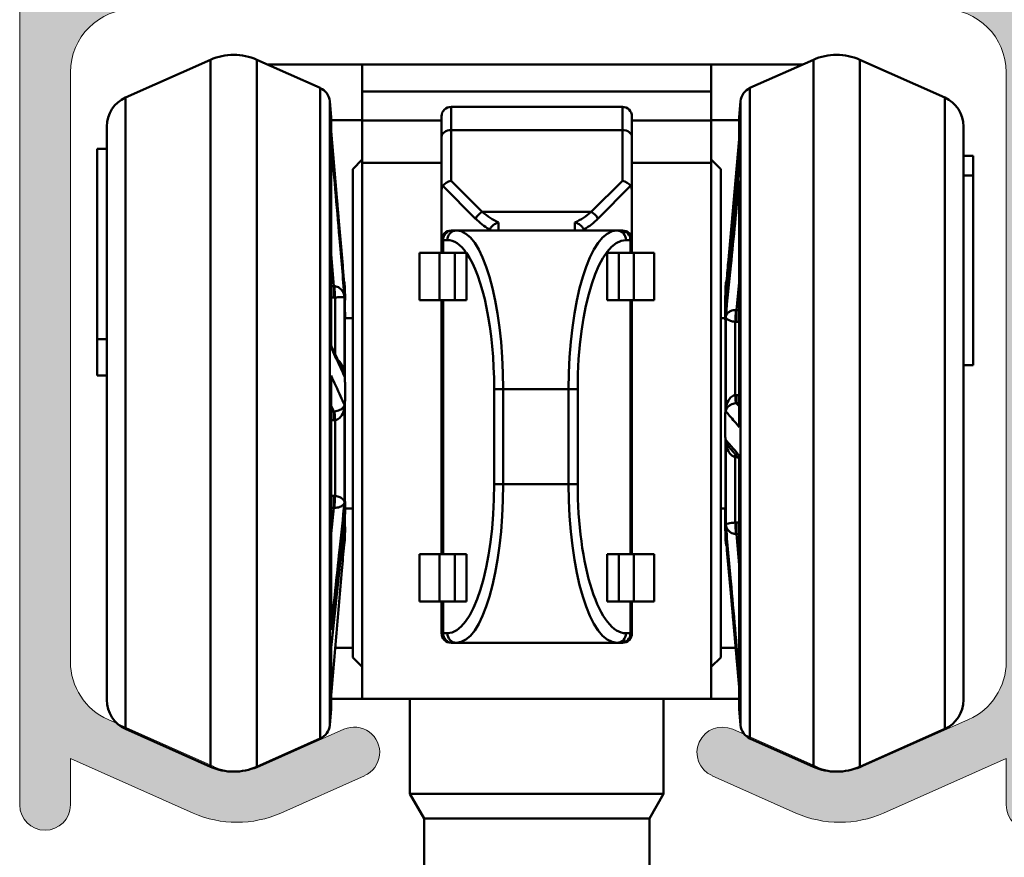
# Model space of a CAD drawing. Units: millimetres. Extents: x -27 to 1106, y 10 to 801.
# Drawn here: x 968 to 999, y 685 to 712 of the extents above; entities that cross this region are included whole.
import ezdxf

# ---------------------------------------------------------------- set-up
doc = ezdxf.new("R2010")
doc.units = ezdxf.units.MM
for name, color, linetype, lineweight in [('Gear', 7, 'Continuous', 0), ('Track', 5, 'Continuous', 0), ('Visible Edges(ISO)', 7, 'Continuous', 50), ('Visible Tangent Edges(ISO)', 7, 'Continuous', 50)]:
    doc.layers.add(name, color=color, linetype=linetype, lineweight=lineweight)

# ---------------------------------------------------------------- blocks, each defined once
blk = doc.blocks.new('280A Track End')
at = {"layer": 'Track'}
blk.add_hatch(color=256, dxfattribs=at).paths.add_polyline_path([(13.05, 3), (8.5, 3, 0.57735), (8.067, 2.25), (8.933, 0.75, -0.57735), (8.5, 0), (-8.5, 0, -0.57735), (-8.933, 0.75), (-8.067, 2.25, 0.57735), (-8.5, 3), (-13.05, 3), (-13.05, -2, -0.755129), (-14.9, -2.527, 0.724615), (-16.345, -3), (-16.345, -31.2, 1), (-14.745, -31.2), (-14.745, -29.734), (-10.883, -31.454, 0.212557), (-8.117, -31.454), (-5.475, -30.277, 1), (-6.125, -28.815), (-8.768, -29.992, -0.212557), (-10.232, -29.992), (-13.558, -28.511, -0.296213), (-14.745, -26.684), (-14.745, -8.1, -0.414214), (-12.745, -6.1), (-8, -6.1, 1), (-8, -4.7), (-11.295, -4.7, -0.668179), (-11.649, -3.846), (-10.095, -2.293, -0.198912), (-9.388, -2), (-0.2, -2), (0, -1.8), (0.2, -2), (9.388, -2, -0.198912), (10.095, -2.293), (11.649, -3.846, -0.668179), (11.295, -4.7), (8, -4.7, 1), (8, -6.1), (12.745, -6.1, -0.414214), (14.745, -8.1), (14.745, -26.684, -0.296213), (13.558, -28.511), (10.232, -29.992, -0.212557), (8.768, -29.992), (6.125, -28.815, 1), (5.475, -30.277), (8.117, -31.454, 0.212557), (10.883, -31.454), (14.745, -29.734), (14.745, -31.2, 1), (16.345, -31.2), (16.345, -3, 0.724615), (14.9, -2.527, -0.755129), (13.05, -2)])
for p, q in [((-13.05, -2), (-13.05, 3)), ((-13.05, 3), (-8.5, 3)), ((8.5, 3), (13.05, 3)), ((13.05, 3), (13.05, -2)), ((-8.067, 2.25), (-8.933, 0.75)), ((8.933, 0.75), (8.067, 2.25)), ((-8.5, 0), (8.5, 0)), ((0, -1.8), (-0.2, -2)), ((0.2, -2), (0, -1.8)), ((-0.2, -2), (-9.388, -2)), ((9.388, -2), (0.2, -2)), ((-10.095, -2.293), (-11.649, -3.846)), ((11.649, -3.846), (10.095, -2.293)), ((-16.345, -31.2), (-16.345, -3)), ((16.345, -3), (16.345, -31.2)), ((-11.295, -4.7), (-8, -4.7)), ((8, -4.7), (11.295, -4.7)), ((-8, -6.1), (-12.745, -6.1)), ((12.745, -6.1), (8, -6.1)), ((-14.745, -8.1), (-14.745, -26.684)), ((14.745, -26.684), (14.745, -8.1)), ((-13.558, -28.511), (-10.232, -29.992)), ((10.232, -29.992), (13.558, -28.511)), ((-8.768, -29.992), (-6.125, -28.815)), ((6.125, -28.815), (8.768, -29.992)), ((-10.883, -31.454), (-14.745, -29.734)), ((-14.745, -29.734), (-14.745, -31.2)), ((14.745, -29.734), (10.883, -31.454)), ((14.745, -31.2), (14.745, -29.734)), ((-5.475, -30.277), (-8.117, -31.454)), ((8.117, -31.454), (5.475, -30.277))]:
    blk.add_line(p, q, dxfattribs=at)
for centre, radius, start, end in [((-8.5, 2.5), 0.5, 330, 90), ((8.5, 2.5), 0.5, 90, 210), ((-8.5, 0.5), 0.5, 150, 270), ((8.5, 0.5), 0.5, 270, 30), ((-14.05, -2), 1, 211.7699, 0), ((-9.388, -3), 1, 90, 135), ((9.388, -3), 1, 45, 90), ((14.05, -2), 1, 180, 328.2301), ((-15.545, -3), 0.8, 36.2894, 180), ((15.545, -3), 0.8, 0, 143.7106), ((-11.295, -4.2), 0.5, 135, 270), ((11.295, -4.2), 0.5, 270, 45), ((-8, -5.4), 0.7, 270, 90), ((8, -5.4), 0.7, 90, 270), ((-12.745, -8.1), 2, 90, 180), ((12.745, -8.1), 2, 0, 90), ((-12.745, -26.684), 2, 180, 246), ((12.745, -26.684), 2, 294, 0), ((-5.8, -29.546), 0.8, 294, 114), ((5.8, -29.546), 0.8, 66, 246), ((-9.5, -28.348), 1.8, 246, 294), ((9.5, -28.348), 1.8, 246, 294), ((-15.545, -31.2), 0.8, 180, 0), ((15.545, -31.2), 0.8, 180, 0), ((-9.5, -28.348), 3.4, 246, 294), ((9.5, -28.348), 3.4, 246, 294)]:
    blk.add_arc(centre, radius, start, end, dxfattribs=at)
blk = doc.blocks.new('LH100 HANGER (END)')
at = {"layer": 'Visible Edges(ISO)', "color": 3}
for p, q in [((52.648, 158.26), (55.323, 159.45)), ((58.784, 158.561), (56.787, 159.45)), ((57.111, 159.306), (60.105, 159.306)), ((60.105, 159.306), (60.105, 158.451)), ((60.105, 159.306), (71.105, 159.306)), ((71.105, 159.306), (71.105, 158.451)), ((71.105, 159.306), (73.998, 159.306)), ((72.326, 158.561), (74.323, 159.45)), ((78.462, 158.26), (75.787, 159.45)), ((60.105, 157.536), (60.105, 158.451)), ((71.105, 157.536), (71.105, 158.451)), ((59.121, 157.63), (59.079, 158.145)), ((62.905, 157.968), (68.305, 157.968)), ((71.989, 157.63), (72.031, 158.145)), ((62.605, 157.023), (62.605, 157.668)), ((68.605, 157.668), (68.605, 157.023)), ((52.055, 139.266), (52.055, 157.346)), ((59.122, 157.209), (59.122, 157.606)), ((60.105, 156.2), (60.105, 157.536)), ((71.105, 156.2), (71.105, 157.536)), ((71.988, 157.606), (71.988, 156.161)), ((79.055, 157.346), (79.055, 139.266)), ((62.605, 157.023), (62.605, 155.301)), ((68.605, 155.301), (68.605, 157.023)), ((59.122, 150.43), (59.122, 156.868)), ((51.755, 150.638), (51.755, 156.638)), ((52.055, 156.638), (51.755, 156.638)), ((79.055, 156.424), (79.355, 156.424)), ((79.355, 156.424), (79.355, 155.805)), ((59.805, 156.006), (60.105, 156.306)), ((60.105, 156.2), (60.105, 139.306)), ((71.405, 156.006), (71.105, 156.306)), ((71.105, 156.2), (71.105, 139.306)), ((59.805, 140.606), (59.805, 156.006)), ((71.405, 156.006), (71.405, 140.606)), ((79.055, 155.805), (79.355, 155.805)), ((79.355, 155.805), (79.355, 149.824)), ((71.988, 155.579), (71.988, 147.922)), ((62.605, 153.768), (62.605, 155.301)), ((68.605, 155.301), (68.605, 153.768)), ((62.905, 154.068), (62.937, 154.068)), ((63.076, 154.068), (62.937, 154.068)), ((68.133, 154.068), (63.076, 154.068)), ((68.271, 154.068), (68.133, 154.068)), ((68.271, 154.068), (68.305, 154.068)), ((62.605, 153.368), (62.605, 153.768)), ((68.605, 153.368), (68.605, 153.768)), ((61.905, 153.368), (62.545, 153.368)), ((61.905, 151.868), (61.905, 153.368)), ((62.545, 153.368), (63.022, 153.368)), ((63.388, 153.368), (63.022, 153.368)), ((63.388, 153.362), (63.388, 151.868)), ((67.822, 153.368), (68.188, 153.368)), ((67.822, 153.368), (67.822, 151.868)), ((68.188, 153.368), (68.665, 153.368)), ((68.665, 153.368), (69.305, 153.368)), ((69.305, 153.368), (69.305, 151.868)), ((59.555, 152.306), (59.549, 152.38)), ((71.555, 152.306), (71.561, 152.38)), ((59.555, 152.256), (59.555, 152.306)), ((71.555, 152.165), (71.553, 152.165)), ((71.555, 152.306), (71.555, 151.941)), ((59.555, 149.734), (59.555, 151.746)), ((62.545, 151.868), (61.905, 151.868)), ((63.022, 151.868), (62.545, 151.868)), ((62.605, 143.868), (62.605, 151.868)), ((63.388, 151.868), (63.022, 151.868)), ((67.822, 151.868), (68.188, 151.868)), ((68.665, 151.868), (68.188, 151.868)), ((68.605, 143.868), (68.605, 151.868)), ((69.305, 151.868), (68.665, 151.868)), ((59.555, 151.718), (59.557, 151.718)), ((59.555, 151.303), (59.805, 151.303)), ((71.405, 151.303), (71.548, 151.303)), ((71.555, 151.048), (71.553, 151.048)), ((71.555, 151.071), (71.555, 148.679)), ((51.755, 149.496), (51.755, 150.638)), ((52.055, 150.638), (51.755, 150.638)), ((79.055, 149.824), (79.355, 149.824)), ((52.055, 149.496), (51.755, 149.496)), ((59.122, 141.527), (59.122, 149.443)), ((71.555, 148.682), (71.553, 148.682)), ((59.555, 145.784), (59.555, 148.257)), ((59.555, 148.252), (59.557, 148.252)), ((71.555, 147.186), (71.555, 145.043)), ((71.988, 146.924), (71.988, 140.067)), ((59.555, 145.807), (59.557, 145.807)), ((59.563, 145.308), (59.805, 145.308)), ((71.405, 145.308), (71.555, 145.308)), ((71.555, 145.07), (71.553, 145.07)), ((59.555, 144.306), (59.555, 144.818)), ((59.555, 144.306), (59.549, 144.232)), ((59.555, 144.383), (59.557, 144.383)), ((71.555, 144.42), (71.555, 144.306)), ((71.555, 144.306), (71.561, 144.232)), ((61.905, 143.868), (62.545, 143.868)), ((61.905, 142.368), (61.905, 143.868)), ((62.545, 143.868), (63.022, 143.868)), ((63.388, 143.868), (63.022, 143.868)), ((63.388, 143.868), (63.388, 142.368)), ((67.822, 143.868), (68.188, 143.868)), ((67.822, 143.868), (67.822, 142.368)), ((68.188, 143.868), (68.665, 143.868)), ((68.665, 143.868), (69.305, 143.868)), ((69.305, 143.868), (69.305, 142.368)), ((62.545, 142.368), (61.905, 142.368)), ((63.022, 142.368), (62.545, 142.368)), ((62.605, 141.368), (62.605, 142.368)), ((63.388, 142.368), (63.022, 142.368)), ((67.822, 142.368), (68.188, 142.368)), ((68.665, 142.368), (68.188, 142.368)), ((68.605, 141.368), (68.605, 142.368)), ((69.305, 142.368), (68.665, 142.368)), ((62.937, 141.068), (62.905, 141.068)), ((62.937, 141.068), (63.076, 141.068)), ((63.076, 141.068), (68.133, 141.068)), ((68.133, 141.068), (68.271, 141.068)), ((68.305, 141.068), (68.271, 141.068)), ((59.122, 139.006), (59.122, 140.881)), ((59.805, 140.606), (60.105, 140.306)), ((71.405, 140.606), (71.105, 140.306)), ((71.988, 139.65), (71.988, 139.006)), ((59.122, 139.306), (60.105, 139.306)), ((60.105, 139.306), (71.105, 139.306)), ((61.605, 136.306), (61.605, 139.306)), ((69.605, 136.306), (69.605, 139.306)), ((71.105, 139.306), (71.988, 139.306)), ((59.121, 138.982), (59.079, 138.467)), ((71.989, 138.982), (72.031, 138.467)), ((52.648, 138.352), (55.323, 137.162)), ((78.462, 138.352), (75.787, 137.162)), ((58.784, 138.051), (56.787, 137.162)), ((72.326, 138.051), (74.323, 137.162)), ((69.605, 136.306), (61.605, 136.306)), ((62.055, 135.527), (61.605, 136.306)), ((69.155, 135.527), (69.605, 136.306)), ((69.155, 135.527), (62.055, 135.527)), ((62.055, 133.759), (62.055, 135.527)), ((69.155, 133.759), (69.155, 135.527))]:
    blk.add_line(p, q, dxfattribs=at)
for centre, radius, start, end in [((56.055, 157.806), 1.8, 66, 114), ((75.055, 157.806), 1.8, 66, 114), ((58.581, 158.104), 0.5, 4.6595, 66), ((72.529, 158.104), 0.5, 114, 175.3405), ((53.055, 157.346), 1, 114, 180), ((62.905, 157.668), 0.3, 90, 180), ((68.305, 157.668), 0.3, 0, 90), ((78.055, 157.346), 1, 0, 66), ((58.822, 157.606), 0.3, 0, 4.6595), ((72.288, 157.606), 0.3, 175.3405, 180), ((62.905, 153.768), 0.3, 90, 180), ((68.305, 153.768), 0.3, 0, 90), ((59.25, 152.356), 0.3, 4.6595, 19.4719), ((71.86, 152.356), 0.3, 140.5611, 175.3405), ((59.25, 144.256), 0.3, 313.4359, 355.3405), ((71.86, 144.256), 0.3, 184.6595, 204.9851), ((62.905, 141.368), 0.3, 180, 270), ((68.305, 141.368), 0.3, 270, 0), ((53.055, 139.266), 1, 180, 246), ((78.055, 139.266), 1, 294, 0), ((58.822, 139.006), 0.3, 355.3405, 0), ((72.288, 139.006), 0.3, 180, 184.6595), ((58.581, 138.507), 0.5, 294, 355.3405), ((72.529, 138.507), 0.5, 184.6595, 246), ((56.055, 138.806), 1.8, 246, 294), ((75.055, 138.806), 1.8, 246, 294)]:
    blk.add_arc(centre, radius, start, end, dxfattribs=at)
for centre, major_axis, ratio, start_param, end_param in [((62.905, 155.001), (-0.212, 0.512), 0.414214, 0.261799, 0.785398), ((62.905, 155.426), (-0.29, -0.12), 0.646887, 4.45059, 5.497787), ((68.305, 155.426), (0.29, -0.12), 0.646887, 0.785398, 1.832596), ((68.305, 155.001), (0.212, 0.512), 0.414214, 5.497787, 6.021386)]:
    blk.add_ellipse(centre, major_axis=major_axis, ratio=ratio, start_param=start_param, end_param=end_param, dxfattribs=at)
for points, knots in [([(59.122, 157.205), (59.122, 157.205), (59.122, 157.206), (59.122, 157.206), (59.122, 157.206), (59.122, 157.207), (59.122, 157.207), (59.122, 157.208), (59.122, 157.208), (59.122, 157.209), (59.122, 157.209), (59.122, 157.209)], [0.001706689, 0.001706689, 0.001706689, 0.001706689, 0.002681351, 0.002681351, 0.003656012, 0.003656012, 0.004630673, 0.004630673, 0.005605334, 0.005605334, 0.006579996, 0.006579996, 0.006579996, 0.006579996]), ([(59.122, 157.205), (59.15, 156.877), (59.179, 156.549), (59.236, 155.892), (59.264, 155.564), (59.321, 154.907), (59.349, 154.579), (59.406, 153.923), (59.434, 153.594), (59.491, 152.937), (59.519, 152.609), (59.548, 152.28)], [0.4592249, 0.4592249, 0.4592249, 0.4592249, 0.5642912, 0.5642912, 0.6693574, 0.6693574, 0.7744236, 0.7744236, 0.8794898, 0.8794898, 0.9845561, 0.9845561, 0.9845561, 0.9845561]), ([(71.987, 156.951), (71.959, 156.634), (71.931, 156.317), (71.874, 155.683), (71.846, 155.366), (71.789, 154.732), (71.76, 154.415), (71.704, 153.781), (71.676, 153.464), (71.627, 152.925), (71.608, 152.704), (71.588, 152.483)], [0.4597084, 0.4597084, 0.4597084, 0.4597084, 0.5645966, 0.5645966, 0.6694849, 0.6694849, 0.7743732, 0.7743732, 0.8792615, 0.8792615, 0.952395, 0.952395, 0.952395, 0.952395]), ([(71.987, 156.951), (71.987, 156.951), (71.987, 156.952), (71.988, 156.954), (71.988, 156.954), (71.988, 156.956), (71.988, 156.957), (71.988, 156.958), (71.988, 156.959), (71.988, 156.96), (71.988, 156.961), (71.988, 156.962)], [0.002374197, 0.002374197, 0.002374197, 0.002374197, 0.003215357, 0.003215357, 0.004056516, 0.004056516, 0.004897676, 0.004897676, 0.005738836, 0.005738836, 0.006579996, 0.006579996, 0.006579996, 0.006579996]), ([(71.563, 151.896), (71.592, 152.179), (71.62, 152.462), (71.676, 153.027), (71.704, 153.31), (71.761, 153.875), (71.789, 154.158), (71.845, 154.723), (71.874, 155.005), (71.93, 155.571), (71.958, 155.853), (71.987, 156.136)], [1.7956226, 1.7956226, 1.7956226, 1.7956226, 1.900038, 1.900038, 2.0044534, 2.0044534, 2.1088688, 2.1088688, 2.2132841, 2.2132841, 2.3176995, 2.3176995, 2.3176995, 2.3176995]), ([(71.988, 156.161), (71.988, 156.159), (71.988, 156.158), (71.988, 156.154), (71.988, 156.153), (71.988, 156.149), (71.987, 156.147), (71.987, 156.144), (71.987, 156.142), (71.987, 156.139), (71.987, 156.137), (71.987, 156.136)], [0.109863944, 0.109863944, 0.109863944, 0.109863944, 0.110345791, 0.110345791, 0.110827639, 0.110827639, 0.111309486, 0.111309486, 0.111791334, 0.111791334, 0.112273181, 0.112273181, 0.112273181, 0.112273181]), ([(64.405, 154.316), (64.404, 154.316), (64.404, 154.316), (64.38, 154.312), (64.357, 154.305), (64.312, 154.288), (64.29, 154.277), (64.235, 154.243), (64.204, 154.217), (64.154, 154.158), (64.135, 154.127), (64.123, 154.094)], [-0.00018715, -0.00018715, -0.00018715, -0.00018715, 0, 0, 0.00744356, 0.00744356, 0.01474459, 0.01474459, 0.02682655, 0.02682655, 0.03811294, 0.03811294, 0.03811294, 0.03811294]), ([(67.087, 154.094), (67.075, 154.127), (67.056, 154.158), (67.006, 154.217), (66.975, 154.243), (66.92, 154.277), (66.898, 154.288), (66.853, 154.305), (66.83, 154.312), (66.806, 154.316), (66.805, 154.316), (66.805, 154.316)], [0, 0, 0, 0, 0.01126266, 0.01126266, 0.02331803, 0.02331803, 0.03060699, 0.03060699, 0.03803707, 0.03803707, 0.03822364, 0.03822364, 0.03822364, 0.03822364]), ([(59.122, 150.446), (59.146, 150.395), (59.17, 150.343), (59.219, 150.236), (59.245, 150.18), (59.297, 150.068), (59.323, 150.012), (59.375, 149.899), (59.401, 149.843), (59.453, 149.731), (59.479, 149.675), (59.505, 149.618)], [0.1195805, 0.1195805, 0.1195805, 0.1195805, 0.2075908, 0.2075908, 0.3037509, 0.3037509, 0.3999111, 0.3999111, 0.4960712, 0.4960712, 0.5922314, 0.5922314, 0.5922314, 0.5922314]), ([(71.988, 146.864), (71.976, 146.877), (71.964, 146.891), (71.928, 146.933), (71.904, 146.962), (71.854, 147.019), (71.83, 147.048), (71.781, 147.106), (71.756, 147.134), (71.707, 147.192), (71.683, 147.221), (71.658, 147.249)], [0.1740786, 0.1740786, 0.1740786, 0.1740786, 0.2174363, 0.2174363, 0.3081983, 0.3081983, 0.3989603, 0.3989603, 0.4897224, 0.4897224, 0.5804844, 0.5804844, 0.5804844, 0.5804844]), ([(59.546, 144.882), (59.518, 144.617), (59.489, 144.352), (59.433, 143.823), (59.405, 143.558), (59.349, 143.029), (59.321, 142.764), (59.264, 142.234), (59.236, 141.97), (59.18, 141.44), (59.152, 141.176), (59.123, 140.911)], [1.7961764, 1.7961764, 1.7961764, 1.7961764, 1.9003486, 1.9003486, 2.0045207, 2.0045207, 2.1086929, 2.1086929, 2.212865, 2.212865, 2.3170371, 2.3170371, 2.3170371, 2.3170371]), ([(71.987, 139.661), (71.959, 139.978), (71.931, 140.295), (71.874, 140.929), (71.846, 141.246), (71.789, 141.88), (71.76, 142.197), (71.704, 142.831), (71.676, 143.148), (71.619, 143.783), (71.591, 144.1), (71.562, 144.418)], [0.4597084, 0.4597084, 0.4597084, 0.4597084, 0.5645966, 0.5645966, 0.6694849, 0.6694849, 0.7743732, 0.7743732, 0.8792615, 0.8792615, 0.9841498, 0.9841498, 0.9841498, 0.9841498]), ([(59.122, 139.407), (59.15, 139.735), (59.179, 140.063), (59.236, 140.72), (59.264, 141.048), (59.321, 141.705), (59.349, 142.033), (59.406, 142.689), (59.434, 143.018), (59.486, 143.616), (59.509, 143.886), (59.533, 144.156)], [0.4592249, 0.4592249, 0.4592249, 0.4592249, 0.5642912, 0.5642912, 0.6693574, 0.6693574, 0.7744236, 0.7744236, 0.8794898, 0.8794898, 0.9657896, 0.9657896, 0.9657896, 0.9657896]), ([(59.122, 140.881), (59.122, 140.883), (59.122, 140.885), (59.122, 140.889), (59.122, 140.891), (59.122, 140.895), (59.122, 140.897), (59.123, 140.901), (59.123, 140.903), (59.123, 140.907), (59.123, 140.909), (59.123, 140.911)], [0.109863944, 0.109863944, 0.109863944, 0.109863944, 0.110163106, 0.110163106, 0.110462268, 0.110462268, 0.11076143, 0.11076143, 0.111060592, 0.111060592, 0.111359754, 0.111359754, 0.111359754, 0.111359754]), ([(71.987, 139.661), (71.987, 139.66), (71.987, 139.66), (71.988, 139.658), (71.988, 139.658), (71.988, 139.656), (71.988, 139.655), (71.988, 139.654), (71.988, 139.653), (71.988, 139.652), (71.988, 139.651), (71.988, 139.65)], [0.002374197, 0.002374197, 0.002374197, 0.002374197, 0.003215357, 0.003215357, 0.004056516, 0.004056516, 0.004897676, 0.004897676, 0.005738836, 0.005738836, 0.006579996, 0.006579996, 0.006579996, 0.006579996]), ([(59.122, 139.407), (59.122, 139.407), (59.122, 139.406), (59.122, 139.406), (59.122, 139.405), (59.122, 139.405), (59.122, 139.405), (59.122, 139.404), (59.122, 139.404), (59.122, 139.403), (59.122, 139.403), (59.122, 139.403)], [0.001706689, 0.001706689, 0.001706689, 0.001706689, 0.002681351, 0.002681351, 0.003656012, 0.003656012, 0.004630673, 0.004630673, 0.005605334, 0.005605334, 0.006579996, 0.006579996, 0.006579996, 0.006579996])]:
    blk.add_open_spline(points, degree=3, knots=knots, dxfattribs=at)
for points in [[(64.123, 154.094), (64.119, 154.086), (64.117, 154.077), (64.114, 154.068)], [(67.096, 154.068), (67.093, 154.077), (67.09, 154.086), (67.087, 154.094)], [(63.388, 153.362), (63.388, 153.364), (63.388, 153.366), (63.388, 153.368)]]:
    blk.add_open_spline(points, degree=3, dxfattribs=at)
for points, weights in [([(59.555, 152.256), (59.556, 152.242), (59.557, 152.229)], [2.05919914402, 2.06542700178, 2.0716461662]), ([(59.557, 152.229), (59.569, 151.973), (59.557, 151.718)], [1, 1.01832325345, 1]), ([(71.553, 152.165), (71.544, 151.93), (71.548, 151.699)], [1, 1.01374565258, 1.00686800643]), ([(71.555, 152.192), (71.554, 152.178), (71.553, 152.165)], [2.05919914402, 2.06542700178, 2.0716461662]), ([(59.557, 151.718), (59.556, 151.732), (59.555, 151.746)], [2.0716461662, 2.06542700178, 2.05919914402]), ([(71.553, 151.048), (71.541, 151.483), (71.553, 151.918)], [1, 1.01832325345, 1]), ([(71.553, 151.918), (71.554, 151.93), (71.555, 151.941)], [2.0716461662, 2.06542700178, 2.05919914402]), ([(59.563, 151.303), (59.563, 151.518), (59.558, 151.737)], [1.00915282832, 1.0088979923, 1.00126211605]), ([(71.555, 151.071), (71.554, 151.059), (71.553, 151.048)], [2.05919914402, 2.06542700178, 2.0716461662]), ([(59.555, 149.734), (59.556, 149.732), (59.557, 149.729)], [2.05919914402, 2.06542700178, 2.0716461662]), ([(59.557, 149.729), (59.569, 148.991), (59.557, 148.252)], [1, 1.01832325345, 1]), ([(71.553, 147.188), (71.541, 147.935), (71.553, 148.682)], [1, 1.01832325345, 1]), ([(71.553, 148.682), (71.554, 148.68), (71.555, 148.679)], [2.0716461662, 2.06542700178, 2.05919914402]), ([(59.557, 148.252), (59.556, 148.255), (59.555, 148.257)], [2.0716461662, 2.06542700178, 2.05919914402]), ([(71.555, 147.186), (71.554, 147.187), (71.553, 147.188)], [2.05919914402, 2.06542700178, 2.0716461662]), ([(59.555, 145.784), (59.556, 145.795), (59.557, 145.807)], [2.05919914402, 2.06542700178, 2.0716461662]), ([(59.557, 145.807), (59.569, 145.323), (59.557, 144.84)], [1, 1.01832325345, 1]), ([(71.548, 145.308), (71.546, 145.111), (71.548, 144.913)], [1.00758426108, 1.01106369872, 1.00686800643]), ([(71.553, 144.447), (71.541, 144.758), (71.553, 145.07)], [1, 1.01832325345, 1]), ([(71.553, 145.07), (71.554, 145.057), (71.555, 145.043)], [2.0716461662, 2.06542700178, 2.05919914402]), ([(59.557, 144.84), (59.556, 144.829), (59.555, 144.818)], [2.0716461662, 2.06542700178, 2.05919914402]), ([(59.557, 144.383), (59.568, 144.63), (59.558, 144.875)], [1, 1.01766882181, 1.00126211605]), ([(59.555, 144.356), (59.556, 144.37), (59.557, 144.383)], [2.05919914402, 2.06542700178, 2.0716461662]), ([(71.555, 144.42), (71.554, 144.434), (71.553, 144.447)], [2.05919914402, 2.06542700178, 2.0716461662])]:
    blk.add_rational_spline(points, weights, degree=2, dxfattribs=at)
at = {"layer": 'Visible Tangent Edges(ISO)', "color": 3}
for p, q in [((55.323, 137.162), (55.323, 159.45)), ((56.787, 137.162), (56.787, 159.45)), ((74.323, 159.45), (74.323, 137.162)), ((75.787, 159.45), (75.787, 137.162)), ((58.784, 138.051), (58.784, 158.561)), ((60.105, 158.451), (71.105, 158.451)), ((72.326, 158.561), (72.326, 138.051)), ((52.648, 158.26), (52.648, 138.352)), ((59.079, 158.145), (59.079, 138.467)), ((62.905, 157.968), (62.905, 157.236)), ((68.305, 157.236), (68.305, 157.968)), ((72.031, 138.467), (72.031, 158.145)), ((78.462, 138.352), (78.462, 158.26)), ((59.121, 157.217), (59.121, 157.63)), ((59.122, 157.548), (60.105, 157.548)), ((62.605, 157.536), (60.105, 157.536)), ((68.605, 157.536), (71.105, 157.536)), ((71.105, 157.548), (71.988, 157.548)), ((71.989, 157.63), (71.989, 156.154)), ((62.905, 155.638), (62.905, 157.236)), ((62.905, 157.236), (68.305, 157.236)), ((68.305, 157.236), (68.305, 155.638)), ((59.121, 150.385), (59.121, 156.91)), ((60.105, 156.2), (62.605, 156.2)), ((68.605, 156.2), (71.105, 156.2)), ((62.645, 155.473), (63.677, 154.441)), ((63.889, 154.654), (62.905, 155.638)), ((68.305, 155.638), (67.321, 154.654)), ((67.533, 154.441), (68.565, 155.473)), ((71.989, 155.63), (71.989, 147.869)), ((67.321, 154.654), (63.889, 154.654)), ((64.405, 154.068), (64.405, 154.316)), ((66.805, 154.316), (66.805, 154.068)), ((62.651, 153.768), (62.605, 153.768)), ((62.651, 153.768), (62.79, 153.768)), ((62.651, 153.768), (62.651, 153.368)), ((68.418, 153.768), (68.556, 153.768)), ((68.605, 153.768), (68.556, 153.768)), ((68.556, 153.768), (68.556, 153.368)), ((62.545, 153.368), (62.545, 151.868)), ((63.022, 151.868), (63.022, 153.368)), ((68.188, 153.368), (68.188, 151.868)), ((68.665, 151.868), (68.665, 153.368)), ((59.549, 152.38), (59.549, 152.268)), ((71.561, 151.867), (71.561, 152.38)), ((59.209, 152.311), (59.122, 152.311)), ((59.209, 151.957), (59.209, 152.311)), ((59.122, 151.957), (59.209, 151.957)), ((59.25, 150.17), (59.25, 151.957)), ((59.549, 151.96), (59.549, 149.463)), ((62.651, 151.868), (62.651, 143.868)), ((68.556, 151.868), (68.556, 143.868)), ((71.901, 151.561), (71.901, 151.188)), ((71.988, 151.561), (71.901, 151.561)), ((71.561, 148.371), (71.561, 151.342)), ((71.86, 151.189), (71.86, 148.879)), ((71.901, 151.188), (71.988, 151.188)), ((59.121, 141.474), (59.121, 149.497)), ((64.262, 149.068), (64.548, 149.068)), ((64.262, 149.068), (64.262, 146.068)), ((64.548, 146.068), (64.548, 149.068)), ((64.548, 149.068), (66.61, 149.068)), ((66.895, 149.068), (66.61, 149.068)), ((66.61, 149.068), (66.61, 146.068)), ((66.895, 146.068), (66.895, 149.068)), ((71.901, 148.881), (71.901, 148.622)), ((71.988, 148.881), (71.901, 148.881)), ((59.209, 148.363), (59.122, 148.363)), ((59.209, 148.083), (59.209, 148.363)), ((59.549, 148.571), (59.549, 145.501)), ((71.901, 148.622), (71.988, 148.622)), ((59.122, 148.083), (59.209, 148.083)), ((59.25, 145.697), (59.25, 148.084)), ((71.561, 144.811), (71.561, 147.47)), ((71.86, 146.926), (71.86, 144.858)), ((71.901, 146.965), (71.901, 146.925)), ((71.901, 146.925), (71.935, 146.925)), ((71.989, 146.971), (71.989, 140.021)), ((64.548, 146.068), (64.262, 146.068)), ((66.61, 146.068), (64.548, 146.068)), ((66.895, 146.068), (66.61, 146.068)), ((59.209, 145.698), (59.122, 145.698)), ((59.209, 145.325), (59.209, 145.698)), ((59.122, 145.325), (59.209, 145.325)), ((59.549, 144.918), (59.549, 144.232)), ((71.901, 144.859), (71.901, 144.497)), ((71.988, 144.859), (71.901, 144.859)), ((71.561, 144.232), (71.561, 144.435)), ((71.901, 144.497), (71.988, 144.497)), ((62.545, 143.868), (62.545, 142.368)), ((63.022, 142.368), (63.022, 143.868)), ((68.188, 143.868), (68.188, 142.368)), ((68.665, 142.368), (68.665, 143.868)), ((62.651, 142.368), (62.651, 141.368)), ((68.556, 142.368), (68.556, 141.368)), ((62.605, 141.368), (62.651, 141.368)), ((62.79, 141.368), (62.651, 141.368)), ((68.556, 141.368), (68.418, 141.368)), ((68.556, 141.368), (68.605, 141.368)), ((59.121, 138.982), (59.121, 140.893)), ((59.252, 140.912), (59.805, 140.912)), ((71.405, 140.912), (71.875, 140.912)), ((71.989, 139.646), (71.989, 138.982))]:
    blk.add_line(p, q, dxfattribs=at)
for centre, start, end in [((65.303, 156.068), 225, 238.5976), ((65.906, 156.068), 301.4024, 315), ((65.303, 156.068), 238.5976, 239.111), ((65.906, 156.068), 300.889, 301.4024)]:
    blk.add_arc(centre, 2.3, start, end, dxfattribs=at)
for centre, major_axis, ratio, start_param, end_param in [((62.905, 157.023), (-0.3, 0), 0.707107, 4.712389, 6.283185), ((68.305, 157.023), (0.3, 0), 0.707107, 0, 1.570796), ((63.889, 154.441), (-0.212, -0.212), 0.57735, 4.18879, 5.235988), ((65.515, 156.068), (-2.3, 0), 0.869565, 0.785398, 1.066899), ((65.694, 156.068), (2.3, 0), 0.869565, 5.216286, 5.497787), ((67.321, 154.441), (0.212, -0.212), 0.57735, 1.047198, 2.094395), ((62.937, 153.768), (0, 0.3), 0.954264, 0, 1.570796), ((63.076, 153.768), (0, 0.3), 0.954264, 0, 1.570796), ((63.076, 149.068), (0, 5), 0.294498, 4.712389, 6.283185), ((68.133, 149.068), (0, -5), 0.304633, 3.141593, 4.712389), ((68.133, 153.768), (0, 0.3), 0.951292, 4.712389, 6.283185), ((68.271, 153.768), (0, 0.3), 0.951292, 4.712389, 6.283185), ((62.79, 149.068), (0, -4.7), 0.313295, 2.726041, 3.141593), ((68.418, 149.068), (0, 4.7), 0.324078, 0, 1.570796), ((62.79, 149.068), (0, -4.7), 0.313295, 1.570796, 2.723029), ((59.25, 152.209), (-0.011, 0.3), 0.0585, 1.227543, 2.565909), ((71.86, 151.388), (-0.016, -0.3), 0.046186, 0.847546, 2.185912), ((71.86, 148.919), (0.021, -0.299), 0.009185, 4.84426, 6.182625), ((59.25, 148.069), (-0.021, 0.299), 0.003551, 4.763239, 6.101605), ((71.86, 146.831), (-0.02, -0.299), 0.022103, 4.090803, 4.390381), ((62.79, 146.068), (0, -4.7), 0.313295, 0, 1.570796), ((63.076, 146.068), (0, 5), 0.294498, 3.141593, 4.712389), ((68.133, 146.068), (0, -5), 0.304633, 4.712389, 6.283185), ((68.418, 146.068), (0, 4.7), 0.324078, 1.570796, 3.141593), ((59.25, 145.517), (0.017, 0.3), 0.0418, 0.928721, 2.267086), ((71.86, 144.621), (0.013, -0.3), 0.055234, 1.146263, 2.484629), ((62.937, 141.368), (0, -0.3), 0.954264, 4.712389, 6.283185), ((63.076, 141.368), (0, -0.3), 0.954264, 4.712389, 6.283185), ((68.133, 141.368), (0, -0.3), 0.951292, 0, 1.570796), ((68.271, 141.368), (0, -0.3), 0.951292, 0, 1.570796)]:
    blk.add_ellipse(centre, major_axis=major_axis, ratio=ratio, start_param=start_param, end_param=end_param, dxfattribs=at)
for points in [[(59.122, 157.209), (59.122, 157.212), (59.122, 157.215), (59.121, 157.217)], [(59.121, 157.217), (59.121, 157.213), (59.122, 157.209), (59.122, 157.205)], [(71.987, 156.136), (71.987, 156.142), (71.988, 156.148), (71.989, 156.154)], [(59.122, 153.318), (59.151, 152.982), (59.18, 152.647), (59.209, 152.311)], [(71.901, 151.561), (71.93, 151.852), (71.959, 152.143), (71.988, 152.433)], [(59.549, 152.268), (59.548, 152.277), (59.547, 152.287), (59.546, 152.296)], [(59.548, 152.28), (59.548, 152.276), (59.548, 152.272), (59.549, 152.268)], [(71.569, 151.95), (71.565, 151.923), (71.562, 151.895), (71.561, 151.867)], [(71.561, 151.867), (71.562, 151.877), (71.563, 151.886), (71.563, 151.896)], [(59.122, 150.43), (59.122, 150.415), (59.122, 150.4), (59.121, 150.385)], [(71.988, 146.924), (71.988, 146.939), (71.988, 146.955), (71.989, 146.971)], [(59.209, 145.325), (59.18, 145.051), (59.151, 144.778), (59.122, 144.506)], [(59.549, 144.918), (59.548, 144.906), (59.547, 144.894), (59.546, 144.882)], [(71.562, 144.418), (71.562, 144.423), (71.561, 144.429), (71.561, 144.435)], [(71.561, 144.435), (71.562, 144.42), (71.563, 144.406), (71.565, 144.393)], [(71.988, 143.522), (71.959, 143.847), (71.93, 144.172), (71.901, 144.497)], [(59.449, 143.972), (59.469, 144.008), (59.485, 144.048), (59.499, 144.089)], [(59.122, 141.527), (59.122, 141.509), (59.122, 141.491), (59.121, 141.474)], [(71.989, 139.646), (71.988, 139.651), (71.988, 139.656), (71.987, 139.661)], [(71.988, 139.65), (71.988, 139.649), (71.988, 139.648), (71.989, 139.646)]]:
    blk.add_open_spline(points, degree=3, dxfattribs=at)
for points, knots in [([(59.121, 157.217), (59.21, 156.189), (59.299, 155.16), (59.442, 153.511), (59.495, 152.889), (59.549, 152.268)], [0.4576279, 0.4576279, 0.4576279, 0.4576279, 0.7868641, 0.7868641, 0.9856297, 0.9856297, 0.9856297, 0.9856297]), ([(59.122, 156.695), (59.126, 156.754), (59.126, 156.813), (59.123, 156.885), (59.122, 156.898), (59.121, 156.91)], [0.08995522, 0.08995522, 0.08995522, 0.08995522, 0.1121158, 0.1121158, 0.11694464, 0.11694464, 0.11694464, 0.11694464]), ([(59.121, 156.91), (59.121, 156.901), (59.122, 156.891), (59.122, 156.877), (59.122, 156.873), (59.122, 156.868)], [-0.116944636, -0.116944636, -0.116944636, -0.116944636, -0.112115802, -0.112115802, -0.109863944, -0.109863944, -0.109863944, -0.109863944]), ([(59.549, 151.96), (59.495, 152.581), (59.442, 153.203), (59.299, 154.853), (59.21, 155.882), (59.121, 156.91)], [1.7930504, 1.7930504, 1.7930504, 1.7930504, 1.991824, 1.991824, 2.3210819, 2.3210819, 2.3210819, 2.3210819]), ([(71.987, 156.951), (71.985, 156.921), (71.984, 156.89), (71.986, 156.848), (71.987, 156.837), (71.988, 156.826)], [0.0023742, 0.0023742, 0.0023742, 0.0023742, 0.01996461, 0.01996461, 0.02648872, 0.02648872, 0.02648872, 0.02648872]), ([(71.561, 151.867), (71.614, 152.405), (71.668, 152.943), (71.811, 154.372), (71.9, 155.263), (71.989, 156.154)], [1.7930504, 1.7930504, 1.7930504, 1.7930504, 1.991824, 1.991824, 2.3210819, 2.3210819, 2.3210819, 2.3210819]), ([(71.989, 156.154), (71.988, 156.155), (71.988, 156.157), (71.988, 156.159), (71.988, 156.16), (71.988, 156.161)], [-0.116944636, -0.116944636, -0.116944636, -0.116944636, -0.112115802, -0.112115802, -0.109863944, -0.109863944, -0.109863944, -0.109863944]), ([(71.989, 155.63), (71.9, 154.739), (71.811, 153.848), (71.668, 152.419), (71.614, 151.88), (71.561, 151.342)], [0.4576279, 0.4576279, 0.4576279, 0.4576279, 0.7868641, 0.7868641, 0.9856297, 0.9856297, 0.9856297, 0.9856297]), ([(71.989, 155.63), (71.988, 155.618), (71.987, 155.605), (71.984, 155.534), (71.984, 155.475), (71.988, 155.417)], [-0.0005007, -0.0005007, -0.0005007, -0.0005007, 0.00432814, 0.00432814, 0.02648872, 0.02648872, 0.02648872, 0.02648872]), ([(71.988, 155.579), (71.988, 155.585), (71.988, 155.59), (71.988, 155.607), (71.988, 155.619), (71.989, 155.63)], [-0.006579996, -0.006579996, -0.006579996, -0.006579996, -0.004328138, -0.004328138, 0.000500697, 0.000500697, 0.000500697, 0.000500697]), ([(59.229, 152.31), (59.227, 152.31), (59.225, 152.31), (59.22, 152.31), (59.218, 152.31), (59.214, 152.31), (59.213, 152.31), (59.211, 152.31), (59.21, 152.311), (59.209, 152.311)], [0, 0, 0, 0, 0.001453939, 0.001453939, 0.002764531, 0.002764531, 0.003583652, 0.003583652, 0.004095602, 0.004095602, 0.004095602, 0.004095602]), ([(59.549, 151.96), (59.546, 151.982), (59.542, 152.005), (59.52, 152.091), (59.491, 152.151), (59.421, 152.232), (59.389, 152.258), (59.329, 152.289), (59.304, 152.299), (59.262, 152.307), (59.246, 152.309), (59.229, 152.31)], [-0.0004644, -0.0004644, -0.0004644, -0.0004644, 0.0133097, 0.0133097, 0.0533029, 0.0533029, 0.0782986, 0.0782986, 0.0939209, 0.0939209, 0.1036849, 0.1036849, 0.1036849, 0.1036849]), ([(59.209, 151.957), (59.211, 151.957), (59.212, 151.957), (59.217, 151.957), (59.219, 151.957), (59.227, 151.957), (59.231, 151.957), (59.24, 151.957), (59.245, 151.957), (59.25, 151.957)], [-0.004095602, -0.004095602, -0.004095602, -0.004095602, -0.003583652, -0.003583652, -0.002764531, -0.002764531, -0.001453939, -0.001453939, 0, 0, 0, 0]), ([(59.25, 151.957), (59.266, 151.959), (59.282, 151.96), (59.324, 151.962), (59.348, 151.964), (59.406, 151.967), (59.437, 151.968), (59.502, 151.969), (59.527, 151.968), (59.545, 151.963), (59.547, 151.961), (59.549, 151.96)], [-0.1036849, -0.1036849, -0.1036849, -0.1036849, -0.0939209, -0.0939209, -0.0782986, -0.0782986, -0.0533029, -0.0533029, -0.0133097, -0.0133097, 0.0004644, 0.0004644, 0.0004644, 0.0004644]), ([(71.88, 151.56), (71.864, 151.56), (71.847, 151.559), (71.806, 151.554), (71.781, 151.549), (71.721, 151.53), (71.688, 151.514), (71.618, 151.464), (71.59, 151.427), (71.568, 151.371), (71.564, 151.356), (71.561, 151.342)], [0, 0, 0, 0, 0.009764, 0.009764, 0.0253863, 0.0253863, 0.050382, 0.050382, 0.0903752, 0.0903752, 0.1041493, 0.1041493, 0.1041493, 0.1041493]), ([(71.901, 151.561), (71.9, 151.561), (71.899, 151.561), (71.897, 151.56), (71.896, 151.56), (71.892, 151.56), (71.89, 151.56), (71.885, 151.56), (71.883, 151.56), (71.88, 151.56)], [0, 0, 0, 0, 0.00051195, 0.00051195, 0.001331071, 0.001331071, 0.002641663, 0.002641663, 0.004095602, 0.004095602, 0.004095602, 0.004095602]), ([(71.561, 151.342), (71.562, 151.334), (71.565, 151.326), (71.582, 151.295), (71.608, 151.271), (71.673, 151.235), (71.704, 151.222), (71.762, 151.205), (71.786, 151.2), (71.827, 151.193), (71.844, 151.19), (71.86, 151.189)], [-0.1041493, -0.1041493, -0.1041493, -0.1041493, -0.0903752, -0.0903752, -0.050382, -0.050382, -0.0253863, -0.0253863, -0.009764, -0.009764, 0, 0, 0, 0]), ([(71.86, 151.189), (71.865, 151.189), (71.87, 151.188), (71.879, 151.188), (71.883, 151.188), (71.89, 151.188), (71.893, 151.188), (71.897, 151.188), (71.899, 151.188), (71.901, 151.188)], [-0.004095602, -0.004095602, -0.004095602, -0.004095602, -0.002641663, -0.002641663, -0.001331071, -0.001331071, -0.00051195, -0.00051195, 0, 0, 0, 0]), ([(59.121, 150.385), (59.125, 150.4), (59.126, 150.414), (59.124, 150.433), (59.123, 150.437), (59.122, 150.442)], [-0.00049974, -0.00049974, -0.00049974, -0.00049974, 0.01996558, 0.01996558, 0.02648965, 0.02648965, 0.02648965, 0.02648965]), ([(59.121, 150.385), (59.21, 150.193), (59.299, 150.002), (59.442, 149.694), (59.495, 149.578), (59.549, 149.463)], [0.0852818, 0.0852818, 0.0852818, 0.0852818, 0.414509, 0.414509, 0.6132482, 0.6132482, 0.6132482, 0.6132482]), ([(59.549, 149.463), (59.547, 149.497), (59.545, 149.531), (59.527, 149.662), (59.502, 149.754), (59.437, 149.881), (59.406, 149.924), (59.359, 149.966), (59.348, 149.975), (59.337, 149.983)], [-0.10414924, -0.10414924, -0.10414924, -0.10414924, -0.09037518, -0.09037518, -0.05038202, -0.05038202, -0.02538629, -0.02538629, -0.01785036, -0.01785036, -0.01785036, -0.01785036]), ([(59.505, 149.618), (59.518, 149.59), (59.529, 149.56), (59.542, 149.507), (59.546, 149.485), (59.549, 149.463)], [0.0716736, 0.0716736, 0.0716736, 0.0716736, 0.09037518, 0.09037518, 0.10414924, 0.10414924, 0.10414924, 0.10414924]), ([(59.122, 149.372), (59.126, 149.406), (59.126, 149.44), (59.123, 149.482), (59.122, 149.49), (59.121, 149.497)], [0.08995529, 0.08995529, 0.08995529, 0.08995529, 0.1121158, 0.1121158, 0.11694467, 0.11694467, 0.11694467, 0.11694467]), ([(59.121, 149.497), (59.121, 149.485), (59.122, 149.473), (59.122, 149.454), (59.122, 149.449), (59.122, 149.443)], [-0.116944674, -0.116944674, -0.116944674, -0.116944674, -0.112115802, -0.112115802, -0.109863986, -0.109863986, -0.109863986, -0.109863986]), ([(59.549, 148.571), (59.508, 148.661), (59.466, 148.75), (59.324, 149.059), (59.222, 149.278), (59.121, 149.497)], [1.4205206, 1.4205206, 1.4205206, 1.4205206, 1.5736885, 1.5736885, 1.9486751, 1.9486751, 1.9486751, 1.9486751]), ([(71.86, 148.879), (71.844, 148.877), (71.827, 148.873), (71.786, 148.857), (71.762, 148.842), (71.704, 148.793), (71.673, 148.753), (71.608, 148.636), (71.582, 148.552), (71.565, 148.433), (71.562, 148.402), (71.561, 148.371)], [-0.1036855, -0.1036855, -0.1036855, -0.1036855, -0.0939215, -0.0939215, -0.0782992, -0.0782992, -0.0533035, -0.0533035, -0.0133103, -0.0133103, 0.0004638, 0.0004638, 0.0004638, 0.0004638]), ([(71.901, 148.881), (71.899, 148.881), (71.897, 148.881), (71.893, 148.881), (71.89, 148.881), (71.883, 148.88), (71.879, 148.88), (71.87, 148.88), (71.865, 148.88), (71.86, 148.879)], [-0.004095602, -0.004095602, -0.004095602, -0.004095602, -0.003583652, -0.003583652, -0.002764531, -0.002764531, -0.001453939, -0.001453939, 0, 0, 0, 0]), ([(59.122, 148.551), (59.123, 148.548), (59.125, 148.545), (59.126, 148.542), (59.154, 148.483), (59.181, 148.423), (59.209, 148.363)], [-1.578662, -1.578662, -1.578662, -1.578662, -1.5736885, -1.5736885, -1.5736885, -1.471184, -1.471184, -1.471184, -1.471184]), ([(59.229, 148.363), (59.227, 148.363), (59.225, 148.363), (59.22, 148.363), (59.218, 148.363), (59.214, 148.363), (59.213, 148.363), (59.211, 148.363), (59.21, 148.363), (59.209, 148.363)], [0, 0, 0, 0, 0.001453939, 0.001453939, 0.002764531, 0.002764531, 0.003583652, 0.003583652, 0.004095602, 0.004095602, 0.004095602, 0.004095602]), ([(59.549, 148.571), (59.546, 148.56), (59.542, 148.548), (59.52, 148.502), (59.491, 148.468), (59.421, 148.418), (59.389, 148.401), (59.329, 148.38), (59.304, 148.373), (59.262, 148.366), (59.246, 148.364), (59.229, 148.363)], [-0.0004638, -0.0004638, -0.0004638, -0.0004638, 0.0133103, 0.0133103, 0.0533035, 0.0533035, 0.0782992, 0.0782992, 0.0939215, 0.0939215, 0.1036855, 0.1036855, 0.1036855, 0.1036855]), ([(59.25, 148.084), (59.266, 148.086), (59.282, 148.091), (59.324, 148.106), (59.348, 148.121), (59.406, 148.168), (59.437, 148.206), (59.502, 148.318), (59.527, 148.399), (59.545, 148.513), (59.547, 148.542), (59.549, 148.571)], [-0.1036855, -0.1036855, -0.1036855, -0.1036855, -0.0939215, -0.0939215, -0.0782992, -0.0782992, -0.0533035, -0.0533035, -0.0133103, -0.0133103, 0.0004638, 0.0004638, 0.0004638, 0.0004638]), ([(71.561, 148.371), (71.564, 148.386), (71.568, 148.4), (71.59, 148.456), (71.618, 148.498), (71.688, 148.556), (71.721, 148.577), (71.781, 148.602), (71.806, 148.61), (71.847, 148.618), (71.864, 148.62), (71.88, 148.621)], [-0.0004638, -0.0004638, -0.0004638, -0.0004638, 0.0133103, 0.0133103, 0.0533035, 0.0533035, 0.0782992, 0.0782992, 0.0939215, 0.0939215, 0.1036855, 0.1036855, 0.1036855, 0.1036855]), ([(71.561, 148.371), (71.602, 148.323), (71.643, 148.274), (71.786, 148.107), (71.887, 147.988), (71.989, 147.869)], [1.4205206, 1.4205206, 1.4205206, 1.4205206, 1.5736885, 1.5736885, 1.9486751, 1.9486751, 1.9486751, 1.9486751]), ([(71.88, 148.621), (71.883, 148.621), (71.885, 148.621), (71.89, 148.622), (71.892, 148.622), (71.896, 148.622), (71.897, 148.622), (71.899, 148.622), (71.9, 148.622), (71.901, 148.622)], [0, 0, 0, 0, 0.001453939, 0.001453939, 0.002764531, 0.002764531, 0.003583652, 0.003583652, 0.004095602, 0.004095602, 0.004095602, 0.004095602]), ([(71.988, 148.52), (71.986, 148.521), (71.985, 148.523), (71.984, 148.524), (71.956, 148.557), (71.928, 148.589), (71.901, 148.622)], [-1.578662, -1.578662, -1.578662, -1.578662, -1.5736885, -1.5736885, -1.5736885, -1.471184, -1.471184, -1.471184, -1.471184]), ([(59.209, 148.083), (59.211, 148.083), (59.212, 148.083), (59.217, 148.083), (59.219, 148.083), (59.227, 148.083), (59.231, 148.083), (59.24, 148.084), (59.245, 148.084), (59.25, 148.084)], [-0.004095602, -0.004095602, -0.004095602, -0.004095602, -0.003583652, -0.003583652, -0.002764531, -0.002764531, -0.001453939, -0.001453939, 0, 0, 0, 0]), ([(71.988, 147.98), (71.984, 147.95), (71.984, 147.919), (71.987, 147.882), (71.988, 147.876), (71.989, 147.869)], [0.08995529, 0.08995529, 0.08995529, 0.08995529, 0.1121158, 0.1121158, 0.11694467, 0.11694467, 0.11694467, 0.11694467]), ([(71.989, 147.869), (71.988, 147.881), (71.988, 147.893), (71.988, 147.91), (71.988, 147.916), (71.988, 147.922)], [-0.116944674, -0.116944674, -0.116944674, -0.116944674, -0.112115802, -0.112115802, -0.109863986, -0.109863986, -0.109863986, -0.109863986]), ([(71.658, 147.249), (71.617, 147.298), (71.589, 147.353), (71.568, 147.43), (71.564, 147.45), (71.561, 147.47)], [0.05142348, 0.05142348, 0.05142348, 0.05142348, 0.09037518, 0.09037518, 0.10414924, 0.10414924, 0.10414924, 0.10414924]), ([(71.561, 147.47), (71.562, 147.437), (71.565, 147.403), (71.582, 147.275), (71.608, 147.184), (71.673, 147.059), (71.704, 147.017), (71.762, 146.965), (71.786, 146.949), (71.827, 146.933), (71.844, 146.928), (71.86, 146.926)], [-0.1041492, -0.1041492, -0.1041492, -0.1041492, -0.0903752, -0.0903752, -0.050382, -0.050382, -0.0253863, -0.0253863, -0.009764, -0.009764, 0, 0, 0, 0]), ([(71.989, 146.971), (71.9, 147.075), (71.811, 147.179), (71.668, 147.345), (71.614, 147.408), (71.561, 147.47)], [0.0852818, 0.0852818, 0.0852818, 0.0852818, 0.414509, 0.414509, 0.6132482, 0.6132482, 0.6132482, 0.6132482]), ([(71.86, 146.926), (71.865, 146.926), (71.87, 146.926), (71.879, 146.925), (71.883, 146.925), (71.89, 146.925), (71.893, 146.925), (71.897, 146.925), (71.899, 146.925), (71.901, 146.925)], [-0.004095602, -0.004095602, -0.004095602, -0.004095602, -0.002641663, -0.002641663, -0.001331071, -0.001331071, -0.00051195, -0.00051195, 0, 0, 0, 0]), ([(71.989, 146.971), (71.985, 146.952), (71.984, 146.933), (71.986, 146.909), (71.987, 146.903), (71.988, 146.898)], [-0.00049974, -0.00049974, -0.00049974, -0.00049974, 0.01996558, 0.01996558, 0.02648965, 0.02648965, 0.02648965, 0.02648965]), ([(59.25, 145.697), (59.245, 145.697), (59.24, 145.697), (59.231, 145.698), (59.227, 145.698), (59.219, 145.698), (59.217, 145.698), (59.212, 145.698), (59.211, 145.698), (59.209, 145.698)], [-0.004095602, -0.004095602, -0.004095602, -0.004095602, -0.002641663, -0.002641663, -0.001331071, -0.001331071, -0.00051195, -0.00051195, 0, 0, 0, 0]), ([(59.549, 145.501), (59.547, 145.511), (59.545, 145.522), (59.527, 145.564), (59.502, 145.595), (59.437, 145.64), (59.406, 145.656), (59.348, 145.678), (59.324, 145.684), (59.282, 145.693), (59.266, 145.695), (59.25, 145.697)], [-0.1041493, -0.1041493, -0.1041493, -0.1041493, -0.0903752, -0.0903752, -0.050382, -0.050382, -0.0253863, -0.0253863, -0.009764, -0.009764, 0, 0, 0, 0]), ([(59.121, 141.474), (59.21, 142.311), (59.299, 143.147), (59.442, 144.489), (59.495, 144.995), (59.549, 145.501)], [0.4576279, 0.4576279, 0.4576279, 0.4576279, 0.7868641, 0.7868641, 0.9856297, 0.9856297, 0.9856297, 0.9856297]), ([(59.209, 145.325), (59.21, 145.325), (59.211, 145.325), (59.213, 145.325), (59.214, 145.325), (59.218, 145.325), (59.22, 145.325), (59.225, 145.325), (59.227, 145.325), (59.229, 145.325)], [0, 0, 0, 0, 0.00051195, 0.00051195, 0.001331071, 0.001331071, 0.002641663, 0.002641663, 0.004095602, 0.004095602, 0.004095602, 0.004095602]), ([(59.229, 145.325), (59.246, 145.325), (59.262, 145.326), (59.304, 145.33), (59.329, 145.334), (59.389, 145.348), (59.421, 145.361), (59.491, 145.401), (59.52, 145.431), (59.542, 145.477), (59.546, 145.489), (59.549, 145.501)], [0, 0, 0, 0, 0.009764, 0.009764, 0.0253863, 0.0253863, 0.050382, 0.050382, 0.0903752, 0.0903752, 0.1041493, 0.1041493, 0.1041493, 0.1041493]), ([(59.549, 144.918), (59.495, 144.412), (59.442, 143.907), (59.299, 142.566), (59.21, 141.729), (59.121, 140.893)], [1.7930504, 1.7930504, 1.7930504, 1.7930504, 1.991824, 1.991824, 2.3210819, 2.3210819, 2.3210819, 2.3210819]), ([(59.538, 144.812), (59.539, 144.817), (59.54, 144.821), (59.545, 144.856), (59.547, 144.886), (59.549, 144.918)], [-0.01527854, -0.01527854, -0.01527854, -0.01527854, -0.01330972, -0.01330972, 0.0004644, 0.0004644, 0.0004644, 0.0004644]), ([(71.86, 144.858), (71.844, 144.857), (71.827, 144.856), (71.786, 144.852), (71.762, 144.849), (71.704, 144.841), (71.673, 144.837), (71.608, 144.825), (71.582, 144.819), (71.565, 144.813), (71.562, 144.812), (71.561, 144.811)], [-0.1036849, -0.1036849, -0.1036849, -0.1036849, -0.0939209, -0.0939209, -0.0782986, -0.0782986, -0.0533029, -0.0533029, -0.0133097, -0.0133097, 0.0004644, 0.0004644, 0.0004644, 0.0004644]), ([(71.561, 144.811), (71.564, 144.79), (71.568, 144.77), (71.59, 144.692), (71.618, 144.638), (71.688, 144.566), (71.721, 144.543), (71.781, 144.515), (71.806, 144.507), (71.847, 144.5), (71.864, 144.498), (71.88, 144.498)], [-0.0004644, -0.0004644, -0.0004644, -0.0004644, 0.0133097, 0.0133097, 0.0533029, 0.0533029, 0.0782986, 0.0782986, 0.0939209, 0.0939209, 0.1036849, 0.1036849, 0.1036849, 0.1036849]), ([(71.561, 144.811), (71.614, 144.209), (71.668, 143.608), (71.811, 142.012), (71.9, 141.016), (71.989, 140.021)], [1.7930504, 1.7930504, 1.7930504, 1.7930504, 1.991824, 1.991824, 2.3210819, 2.3210819, 2.3210819, 2.3210819]), ([(71.901, 144.859), (71.899, 144.859), (71.897, 144.859), (71.893, 144.859), (71.89, 144.859), (71.883, 144.859), (71.879, 144.859), (71.87, 144.859), (71.865, 144.859), (71.86, 144.858)], [-0.004095602, -0.004095602, -0.004095602, -0.004095602, -0.003583652, -0.003583652, -0.002764531, -0.002764531, -0.001453939, -0.001453939, 0, 0, 0, 0]), ([(71.989, 139.646), (71.9, 140.641), (71.811, 141.636), (71.668, 143.232), (71.614, 143.833), (71.561, 144.435)], [0.4576279, 0.4576279, 0.4576279, 0.4576279, 0.7868641, 0.7868641, 0.9856297, 0.9856297, 0.9856297, 0.9856297]), ([(71.88, 144.498), (71.883, 144.498), (71.885, 144.498), (71.89, 144.497), (71.892, 144.497), (71.896, 144.497), (71.897, 144.497), (71.899, 144.497), (71.9, 144.497), (71.901, 144.497)], [0, 0, 0, 0, 0.001453939, 0.001453939, 0.002764531, 0.002764531, 0.003583652, 0.003583652, 0.004095602, 0.004095602, 0.004095602, 0.004095602]), ([(59.121, 141.474), (59.125, 141.527), (59.126, 141.58), (59.124, 141.649), (59.123, 141.666), (59.122, 141.683)], [-0.0005007, -0.0005007, -0.0005007, -0.0005007, 0.01996461, 0.01996461, 0.02648872, 0.02648872, 0.02648872, 0.02648872]), ([(59.123, 140.911), (59.123, 140.91), (59.123, 140.909), (59.123, 140.903), (59.122, 140.898), (59.121, 140.893)], [0.111359754, 0.111359754, 0.111359754, 0.111359754, 0.112115802, 0.112115802, 0.116944636, 0.116944636, 0.116944636, 0.116944636]), ([(59.121, 140.893), (59.121, 140.89), (59.122, 140.887), (59.122, 140.883), (59.122, 140.882), (59.122, 140.881)], [-0.116944636, -0.116944636, -0.116944636, -0.116944636, -0.112115802, -0.112115802, -0.109863944, -0.109863944, -0.109863944, -0.109863944]), ([(71.988, 140.238), (71.984, 140.179), (71.984, 140.119), (71.987, 140.047), (71.988, 140.034), (71.989, 140.021)], [0.08995522, 0.08995522, 0.08995522, 0.08995522, 0.1121158, 0.1121158, 0.11694464, 0.11694464, 0.11694464, 0.11694464]), ([(71.989, 140.021), (71.988, 140.032), (71.988, 140.042), (71.988, 140.057), (71.988, 140.062), (71.988, 140.067)], [-0.116944636, -0.116944636, -0.116944636, -0.116944636, -0.112115802, -0.112115802, -0.109863944, -0.109863944, -0.109863944, -0.109863944]), ([(59.122, 139.407), (59.125, 139.441), (59.126, 139.476), (59.124, 139.523), (59.123, 139.535), (59.122, 139.547)], [0.00170669, 0.00170669, 0.00170669, 0.00170669, 0.01996461, 0.01996461, 0.02648872, 0.02648872, 0.02648872, 0.02648872])]:
    blk.add_open_spline(points, degree=3, knots=knots, dxfattribs=at)

msp = doc.modelspace()

# ---------------------------------------------------------------- block references
at = {"layer": 'Gear', "color": 3}
msp.add_blockref('LH100 HANGER (END)', (918.62, 551.127), dxfattribs=at)
at = {"layer": 'Track'}
msp.add_blockref('280A Track End', (984.275, 718.283), dxfattribs=at)

doc.saveas('drawing.dxf')
